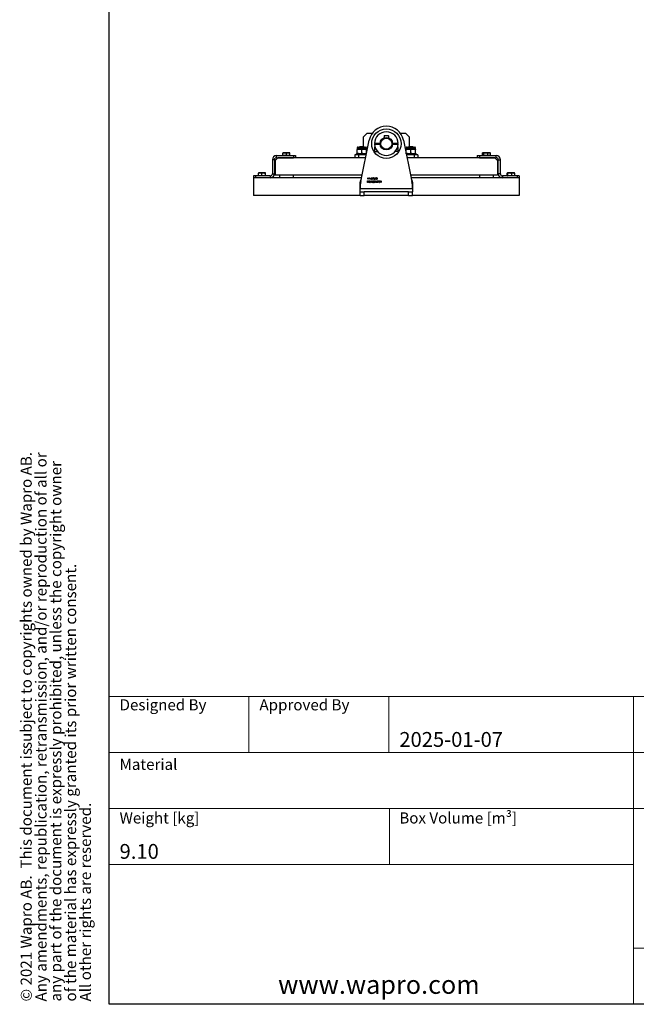
# Model space of a CAD drawing. Units: millimetres. Extents: x 8 to 201, y 4 to 288.
# Drawn here: x 8 to 96, y 4 to 145 of the extents above; entities that cross this region are included whole.
import ezdxf

# ---------------------------------------------------------------- set-up
doc = ezdxf.new("R2010")
doc.units = ezdxf.units.MM
doc.styles.add('SLDTEXTSTYLE0', font='TXT', dxfattribs={"width": 0.698529})
doc.styles.add('SLDTEXTSTYLE1', font='TXT', dxfattribs={"width": 0.75})
doc.styles.add('SLDTEXTSTYLE2', font='TXT', dxfattribs={"width": 0.7})

msp = doc.modelspace()

# ---------------------------------------------------------------- linework, layer by layer
at = {"color": 7, "linetype": 'Continuous', "lineweight": 25}
for p, q in [((21, 4), (21, 288)), ((57.895, 128.4747), (57.395, 127.9747)), ((57.895, 128.4747), (58.645, 128.4747)), ((60.945, 128.0997), (60.345, 128.0997)), ((60.345, 128.0997), (60.345, 127.8233)), ((60.37, 128.1247), (60.92, 128.1247)), ((60.945, 128.0997), (60.945, 127.8233)), ((62.645, 128.4747), (63.395, 128.4747)), ((63.895, 127.9747), (63.395, 128.4747)), ((56.9952, 121.5675), (58.1951, 127.4726)), ((57.395, 126.4997), (57.395, 127.9747)), ((59.7452, 126.9914), (58.9451, 126.9914)), ((58.9485, 126.8914), (59.7489, 126.8914)), ((59.7352, 126.9914), (59.7389, 126.8914)), ((59.7452, 126.9581), (59.7352, 126.9581)), ((61.5412, 126.8914), (62.3429, 126.8914)), ((62.345, 126.9914), (61.5449, 126.9914)), ((61.5549, 126.9581), (61.5449, 126.9581)), ((61.5512, 126.8914), (61.555, 126.9747)), ((62.1693, 127.7274), (62.1693, 127.7285)), ((63.095, 127.4726), (64.2949, 121.5675)), ((63.895, 127.9747), (63.895, 126.4997)), ((44.945, 124.9747), (44.945, 125.2747)), ((44.945, 125.2747), (47.345, 125.2747)), ((45.845, 125.6401), (46.095, 125.6847)), ((46.095, 125.6847), (45.845, 125.6847)), ((45.845, 125.3194), (45.845, 125.6401)), ((46.595, 125.6847), (46.095, 125.6847)), ((46.345, 125.3194), (46.095, 125.2747)), ((46.345, 125.6401), (46.595, 125.6847)), ((46.345, 125.3194), (46.345, 125.6401)), ((46.845, 125.6847), (46.595, 125.6847)), ((46.845, 125.3194), (46.595, 125.2747)), ((46.845, 125.3194), (46.845, 125.6401)), ((47.345, 125.2747), (47.345, 124.9747)), ((47.345, 125.2747), (47.645, 125.2747)), ((47.645, 125.2747), (47.645, 124.9747)), ((56.145, 125.3747), (56.145, 124.9747)), ((56.645, 125.3747), (56.145, 125.3747)), ((56.345, 125.5347), (56.345, 125.3747)), ((56.345, 125.5347), (57.8013, 125.5347)), ((56.495, 126.3827), (56.495, 126.1787)), ((56.495, 126.3827), (57.795, 126.3827)), ((56.495, 126.1787), (56.82, 126.1787)), ((56.495, 125.5928), (56.495, 126.1207)), ((56.597, 126.4847), (57.693, 126.4847)), ((56.645, 125.3747), (56.645, 124.9747)), ((57.7688, 125.3747), (56.645, 125.3747)), ((56.8141, 126.4997), (56.7991, 126.4847)), ((57.476, 126.4997), (56.8141, 126.4997)), ((57.145, 126.1207), (56.82, 126.1787)), ((56.82, 126.1787), (57.47, 126.1787)), ((57.145, 125.5928), (56.82, 125.5347)), ((57.145, 125.5928), (57.145, 126.1207)), ((57.795, 126.1207), (57.47, 126.1787)), ((57.47, 126.1787), (57.795, 126.1787)), ((57.795, 125.5928), (57.47, 125.5347)), ((57.491, 126.4847), (57.476, 126.4997)), ((57.795, 126.1787), (57.795, 126.3827)), ((57.795, 125.5928), (57.795, 126.1207)), ((58.971, 126.5414), (58.971, 125.8414)), ((58.971, 126.5414), (59.0056, 126.5414)), ((58.971, 125.8414), (59.396, 125.8414)), ((62.3197, 125.8414), (61.8947, 125.8414)), ((62.3197, 126.5414), (62.2858, 126.5414)), ((62.3197, 125.8414), (62.3197, 126.5414)), ((63.4888, 125.5347), (64.945, 125.5347)), ((63.495, 126.3827), (63.495, 126.1787)), ((63.495, 126.3827), (64.795, 126.3827)), ((63.495, 126.1787), (63.82, 126.1787)), ((63.495, 125.5928), (63.495, 126.1207)), ((64.645, 125.3747), (63.5213, 125.3747)), ((63.597, 126.4847), (64.693, 126.4847)), ((63.8141, 126.4997), (63.7991, 126.4847)), ((64.476, 126.4997), (63.8141, 126.4997)), ((64.145, 126.1207), (63.82, 126.1787)), ((63.82, 126.1787), (64.47, 126.1787)), ((64.145, 125.5928), (63.82, 125.5347)), ((64.145, 125.5928), (64.145, 126.1207)), ((64.795, 126.1207), (64.47, 126.1787)), ((64.47, 126.1787), (64.795, 126.1787)), ((64.795, 125.5928), (64.47, 125.5347)), ((64.491, 126.4847), (64.476, 126.4997)), ((64.645, 125.3747), (64.645, 124.9747)), ((65.145, 125.3747), (64.645, 125.3747)), ((64.795, 126.1787), (64.795, 126.3827)), ((64.795, 125.5928), (64.795, 126.1207)), ((64.945, 125.3747), (64.945, 125.5347)), ((65.145, 125.3747), (65.145, 124.9747)), ((73.645, 125.2747), (73.645, 124.9747)), ((73.645, 125.2747), (73.945, 125.2747)), ((73.945, 125.2747), (73.945, 124.9747)), ((73.945, 125.2747), (76.345, 125.2747)), ((74.3726, 125.3194), (74.3726, 125.6401)), ((74.445, 125.6847), (74.4038, 125.6609)), ((74.4038, 125.2986), (74.445, 125.2747)), ((74.4832, 125.6847), (74.445, 125.6847)), ((74.88, 125.6847), (74.4832, 125.6847)), ((74.5938, 125.6401), (74.88, 125.6847)), ((74.5938, 125.3194), (74.5938, 125.6401)), ((75.3418, 125.6847), (74.88, 125.6847)), ((75.1662, 125.3194), (74.88, 125.2747)), ((75.1662, 125.6401), (75.3418, 125.6847)), ((75.1662, 125.3194), (75.1662, 125.6401)), ((75.445, 125.6847), (75.3418, 125.6847)), ((75.5175, 125.3194), (75.3418, 125.2747)), ((75.4863, 125.6609), (75.445, 125.6847)), ((75.445, 125.2747), (75.4863, 125.2986)), ((75.5175, 125.6401), (75.4847, 125.6562)), ((75.4847, 125.3033), (75.5175, 125.3194)), ((75.5175, 125.3194), (75.5175, 125.6401)), ((76.345, 124.9747), (76.345, 125.2747)), ((44.645, 124.6747), (44.345, 124.6747)), ((44.345, 124.6747), (44.345, 122.6747)), ((44.645, 124.6747), (44.645, 122.6747)), ((45.145, 124.9747), (44.745, 124.5747)), ((44.745, 124.5747), (44.745, 122.4747)), ((44.945, 124.9747), (47.345, 124.9747)), ((57.6875, 124.9747), (45.145, 124.9747)), ((57.6875, 124.9747), (56.645, 124.9747)), ((64.645, 124.9747), (63.6025, 124.9747)), ((76.145, 124.9747), (63.6025, 124.9747)), ((73.945, 124.9747), (76.345, 124.9747)), ((76.545, 124.5747), (76.145, 124.9747)), ((76.545, 124.5747), (76.545, 122.4747)), ((76.645, 124.6747), (76.945, 124.6747)), ((76.645, 122.6747), (76.645, 124.6747)), ((76.945, 122.6747), (76.945, 124.6747)), ((42.345, 122.7401), (42.595, 122.7847)), ((42.595, 122.7847), (42.345, 122.7847)), ((42.345, 122.4194), (42.345, 122.7401)), ((43.095, 122.7847), (42.595, 122.7847)), ((42.845, 122.4194), (42.595, 122.3747)), ((42.845, 122.7401), (43.095, 122.7847)), ((42.845, 122.4194), (42.845, 122.7401)), ((43.345, 122.7847), (43.095, 122.7847)), ((43.345, 122.4194), (43.095, 122.3747)), ((43.345, 122.4194), (43.345, 122.7401)), ((44.345, 122.6747), (44.645, 122.6747)), ((57.1795, 122.4747), (44.745, 122.4747)), ((45.345, 122.4747), (45.345, 122.0747)), ((47.345, 122.0747), (47.345, 122.4747)), ((76.545, 122.4747), (64.1106, 122.4747)), ((73.945, 122.4747), (73.945, 122.0747)), ((75.945, 122.0747), (75.945, 122.4747)), ((76.945, 122.6747), (76.645, 122.6747)), ((77.8958, 122.4194), (77.8958, 122.7401)), ((77.945, 122.7847), (77.9338, 122.7782)), ((78.291, 122.7847), (77.9561, 122.7847)), ((78.0164, 122.7401), (78.291, 122.7847)), ((78.0164, 122.4194), (78.0164, 122.7401)), ((78.78, 122.7847), (78.291, 122.7847)), ((78.5656, 122.4194), (78.291, 122.3747)), ((78.5656, 122.7401), (78.78, 122.7847)), ((78.5656, 122.4194), (78.5656, 122.7401)), ((78.945, 122.7847), (78.78, 122.7847)), ((78.9943, 122.4194), (78.78, 122.3747)), ((78.9563, 122.7782), (78.945, 122.7847)), ((78.9943, 122.7401), (78.9562, 122.7745)), ((78.9943, 122.4194), (78.9943, 122.7401)), ((41.645, 122.3747), (41.645, 122.0747)), ((41.945, 122.3747), (41.645, 122.3747)), ((41.645, 122.0747), (41.645, 119.5747)), ((57.0982, 122.0747), (41.645, 122.0747)), ((41.945, 122.3747), (41.945, 122.0747)), ((44.045, 122.3747), (41.945, 122.3747)), ((44.045, 122.0747), (41.945, 122.0747)), ((44.045, 122.3747), (44.045, 122.0747)), ((56.895, 120.5747), (56.895, 121.4747)), ((57.9121, 121.998), (57.9745, 121.998)), ((57.9121, 121.979), (57.9121, 121.998)), ((57.9745, 121.979), (57.9121, 121.979)), ((57.9664, 121.6429), (57.9854, 121.6429)), ((57.9664, 121.4313), (57.9664, 121.6429)), ((58.0055, 121.4313), (57.9664, 121.4313)), ((57.9745, 122.0604), (57.9935, 122.0604)), ((57.9745, 121.998), (57.9745, 122.0604)), ((57.9745, 121.9166), (57.9745, 121.979)), ((57.9935, 121.9166), (57.9745, 121.9166)), ((57.9854, 121.6429), (57.9854, 121.453)), ((57.9854, 121.453), (58.0179, 121.453)), ((57.9935, 122.0604), (57.9935, 121.998)), ((57.9935, 121.998), (58.0559, 121.998)), ((57.9935, 121.979), (57.9935, 121.9166)), ((58.0559, 121.979), (57.9935, 121.979)), ((58.0179, 121.453), (58.0055, 121.4313)), ((58.0559, 121.998), (58.0559, 121.979)), ((58.0695, 121.6429), (58.2133, 121.6429)), ((58.0695, 121.6212), (58.0695, 121.6429)), ((58.168, 121.6212), (58.0695, 121.6212)), ((58.0776, 122.093), (58.0983, 122.093)), ((58.1753, 121.8813), (58.0776, 122.093)), ((58.0983, 122.093), (58.1296, 122.0251)), ((58.115, 121.5647), (58.168, 121.6212)), ((58.1296, 122.0251), (58.2255, 122.0251)), ((58.2133, 121.6429), (58.1312, 121.5553)), ((58.2152, 122.0034), (58.1396, 122.0034)), ((58.1396, 122.0034), (58.1769, 121.9226)), ((58.178, 121.8813), (58.1753, 121.8813)), ((58.1769, 121.9226), (58.2152, 122.0034)), ((58.2784, 122.093), (58.178, 121.8813)), ((58.1862, 121.4964), (58.2052, 121.4964)), ((58.2255, 122.0251), (58.2577, 122.093)), ((58.2577, 122.093), (58.2784, 122.093)), ((58.3816, 121.8813), (58.4928, 122.0984)), ((58.5118, 121.8813), (58.3816, 121.8813)), ((58.3924, 121.5507), (58.3924, 121.5724)), ((58.3924, 121.5724), (58.4738, 121.5724)), ((58.4738, 121.5507), (58.3924, 121.5507)), ((58.5092, 122.0894), (58.4137, 121.903)), ((58.4137, 121.903), (58.5118, 121.903)), ((58.4738, 121.5724), (58.4738, 121.5507)), ((58.4928, 122.0984), (58.5092, 122.0894)), ((58.5118, 121.903), (58.5118, 121.8813)), ((58.5759, 121.8874), (58.6318, 121.9729)), ((58.5905, 121.8759), (58.5759, 121.8874)), ((58.6537, 121.9725), (58.5905, 121.8759)), ((58.7387, 121.8874), (58.7946, 121.9729)), ((58.7533, 121.8759), (58.7387, 121.8874)), ((58.8165, 121.9725), (58.7533, 121.8759)), ((58.8185, 121.6429), (58.9623, 121.6429)), ((58.8185, 121.6212), (58.8185, 121.6429)), ((58.917, 121.6212), (58.8185, 121.6212)), ((58.864, 121.5647), (58.917, 121.6212)), ((58.87, 121.8813), (58.9813, 122.0984)), ((59.0003, 121.8813), (58.87, 121.8813)), ((58.9623, 121.6429), (58.8802, 121.5553)), ((58.9977, 122.0894), (58.9022, 121.903)), ((58.9022, 121.903), (59.0003, 121.903)), ((58.9352, 121.4964), (58.9541, 121.4964)), ((58.9813, 122.0984), (58.9977, 122.0894)), ((59.0003, 121.903), (59.0003, 121.8813)), ((59.0128, 121.4373), (59.0687, 121.5228)), ((59.0274, 121.4258), (59.0128, 121.4373)), ((59.0906, 121.5224), (59.0274, 121.4258)), ((59.0328, 122.0441), (59.0573, 122.0441)), ((59.0328, 122.0224), (59.0328, 122.0441)), ((59.0573, 122.0224), (59.0328, 122.0224)), ((59.0573, 122.093), (59.0763, 122.093)), ((59.0573, 122.0441), (59.0573, 122.093)), ((59.0573, 121.8759), (59.0573, 122.0224)), ((59.0611, 121.8759), (59.0573, 121.8759)), ((59.1767, 122.0441), (59.0611, 121.8759)), ((59.0763, 122.093), (59.0763, 122.0441)), ((59.0763, 122.0441), (59.1767, 122.0441)), ((59.0763, 122.0224), (59.0763, 121.9305)), ((59.1394, 122.0224), (59.0763, 122.0224)), ((59.0763, 121.9305), (59.1394, 122.0224)), ((59.1441, 121.4313), (59.2554, 121.6483)), ((59.2744, 121.4313), (59.1441, 121.4313)), ((59.2718, 121.6393), (59.1762, 121.453)), ((59.1762, 121.453), (59.2744, 121.453)), ((59.2554, 121.6483), (59.2718, 121.6393)), ((59.2744, 121.453), (59.2744, 121.4313)), ((59.3178, 121.453), (59.3898, 121.453)), ((59.3178, 121.4313), (59.3178, 121.453)), ((59.4046, 121.4313), (59.3178, 121.4313)), ((59.3898, 121.453), (59.4012, 121.5086)), ((59.4263, 121.5371), (59.4046, 121.4313)), ((59.448, 121.5886), (59.429, 121.5886)), ((59.5012, 121.4373), (59.5572, 121.5228)), ((59.5159, 121.4258), (59.5012, 121.4373)), ((59.5791, 121.5224), (59.5159, 121.4258)), ((59.6326, 121.6429), (59.7764, 121.6429)), ((59.6326, 121.6212), (59.6326, 121.6429)), ((59.7311, 121.6212), (59.6326, 121.6212)), ((59.6781, 121.5647), (59.7311, 121.6212)), ((59.7764, 121.6429), (59.6943, 121.5553)), ((59.7493, 121.4964), (59.7682, 121.4964)), ((59.7845, 121.6429), (59.8118, 121.6429)), ((59.8743, 121.5615), (59.7845, 121.6429)), ((59.7927, 121.4882), (59.8743, 121.5615)), ((59.82, 121.4882), (59.7927, 121.4882)), ((59.8118, 121.6429), (59.8904, 121.5716)), ((59.8904, 121.5513), (59.82, 121.4882)), ((59.8904, 121.5716), (59.8904, 121.6429)), ((59.8904, 121.6429), (59.9094, 121.6429)), ((59.8904, 121.4258), (59.8904, 121.5513)), ((59.9094, 121.4258), (59.8904, 121.4258)), ((59.9094, 121.6429), (59.9094, 121.4258)), ((79.645, 122.0747), (64.1918, 122.0747)), ((64.395, 121.4747), (64.395, 120.5747)), ((77.245, 122.3747), (77.245, 122.0747)), ((79.345, 122.3747), (77.245, 122.3747)), ((79.345, 122.0747), (77.245, 122.0747)), ((77.9338, 122.3812), (77.945, 122.3747)), ((79.345, 122.3747), (79.345, 122.0747)), ((79.645, 122.3747), (79.345, 122.3747)), ((79.645, 122.3747), (79.645, 122.0747)), ((79.645, 122.0747), (79.645, 119.5747)), ((56.895, 120.5719), (56.895, 120.5747)), ((56.895, 120.5747), (64.395, 120.5747)), ((56.895, 120.0747), (56.895, 120.5719)), ((56.895, 119.5747), (56.895, 120.0747)), ((56.895, 120.0747), (57.495, 120.0747)), ((63.795, 120.0747), (57.495, 120.0747)), ((57.495, 119.5747), (57.495, 120.0747)), ((63.795, 119.5747), (63.795, 120.0747)), ((63.795, 120.0747), (64.395, 120.0747)), ((64.395, 120.5747), (64.395, 120.5719)), ((64.395, 120.5719), (64.395, 120.0747)), ((64.395, 119.5747), (64.395, 120.0747)), ((56.895, 119.5747), (41.645, 119.5747)), ((56.895, 119.5747), (57.495, 119.5747)), ((63.795, 119.5747), (57.495, 119.5747)), ((63.795, 119.5747), (64.395, 119.5747)), ((79.645, 119.5747), (64.395, 119.5747)), ((201, 4), (21, 4))]:
    msp.add_line(p, q, dxfattribs=at)
at = {"color": 7, "linetype": 'Continuous', "lineweight": 18}
for p, q in [((21, 48), (201, 48)), ((41, 40), (41, 48)), ((61, 40), (61, 48)), ((61, 48), (61, 40)), ((96, 42), (96, 48)), ((96, 48), (96, 42)), ((96, 42), (96, 32)), ((96, 42), (96, 32)), ((201, 40), (21, 40)), ((21, 40), (201, 40)), ((21, 32), (96, 32)), ((21, 32), (201, 32)), ((61.0947, 32), (61.0947, 24)), ((61.0947, 32), (61.0947, 24)), ((96, 32), (96, 4)), ((96, 32), (201, 32)), ((21, 24), (96, 24)), ((96, 12), (201, 12))]:
    msp.add_line(p, q, dxfattribs=at)
at = {"color": 7, "linetype": 'Continuous', "lineweight": 25}
for radius in [2.1, 0.9, 0.8]:
    msp.add_circle((60.645, 126.9747), radius, dxfattribs=at)
for centre, radius, start, end in [((60.645, 126.9747), 2.5, 11.48637, 168.51363), ((60.645, 126.9747), 1.7, 0.561217, 179.438783), ((60.37, 128.0997), 0.025, 90, 180), ((60.92, 128.0997), 0.025, 0, 90), ((60.6457, 126.9886), 1.7, 183.278508, 356.721492), ((44.945, 124.6747), 0.6, 90, 180), ((56.597, 126.3827), 0.102, 90, 180), ((57.693, 126.3827), 0.102, 0, 90), ((63.597, 126.3827), 0.102, 90, 180), ((64.693, 126.3827), 0.102, 0, 90), ((76.345, 124.6747), 0.6, 360, 90), ((44.945, 124.6747), 0.3, 90, 180), ((76.345, 124.6747), 0.3, 360, 90), ((44.045, 122.6747), 0.6, 270, 360), ((44.045, 122.6747), 0.3, 270, 360), ((77.245, 122.6747), 0.6, 180, 270), ((77.245, 122.6747), 0.3, 180, 270), ((57.495, 121.4747), 0.6, 136.423728, 180), ((61.895, 120.5719), 5, 168.51363, 179.96708), ((63.795, 121.4747), 0.6, 0, 43.576272), ((59.395, 120.5719), 5, 0.03292, 11.48637)]:
    msp.add_arc(centre, radius, start, end, dxfattribs=at)
for points, knots in [([(45.845, 125.6847), (45.845, 125.6843), (45.845, 125.6823), (45.845, 125.6586), (45.845, 125.6401)], [0, 0, 0, 0, 0.22037387, 1, 1, 1, 1]), ([(46.095, 125.2747), (46.0891, 125.2748), (46.0047, 125.2754), (45.922, 125.2982), (45.845, 125.3194)], [0, 0, 0, 0, 0.07020058, 1, 1, 1, 1]), ([(45.845, 125.3194), (45.845, 125.3009), (45.845, 125.2772), (45.845, 125.2752), (45.845, 125.2747)], [0, 0, 0, 0, 0.779626131, 1, 1, 1, 1]), ([(46.095, 125.6847), (46.101, 125.6847), (46.1854, 125.684), (46.2681, 125.6613), (46.345, 125.6401)], [0, 0, 0, 0, 0.07020058, 1, 1, 1, 1]), ([(46.595, 125.2747), (46.5891, 125.2748), (46.5047, 125.2754), (46.422, 125.2982), (46.345, 125.3194)], [0, 0, 0, 0, 0.07020058, 1, 1, 1, 1]), ([(46.595, 125.6847), (46.601, 125.6847), (46.6854, 125.684), (46.7681, 125.6613), (46.845, 125.6401)], [0, 0, 0, 0, 0.07020058, 1, 1, 1, 1]), ([(46.845, 125.6401), (46.845, 125.6586), (46.845, 125.6823), (46.845, 125.6843), (46.845, 125.6847)], [0, 0, 0, 0, 0.77962613, 1, 1, 1, 1]), ([(46.845, 125.2747), (46.845, 125.2752), (46.845, 125.2772), (46.845, 125.3009), (46.845, 125.3194)], [0, 0, 0, 0, 0.22037387, 1, 1, 1, 1]), ([(56.82, 126.1787), (56.8123, 126.1787), (56.7026, 126.1778), (56.595, 126.1482), (56.495, 126.1207)], [0, 0, 0, 0, 0.07021477, 1, 1, 1, 1]), ([(56.495, 126.1787), (56.495, 126.1779), (56.495, 126.1747), (56.495, 126.1435), (56.495, 126.1207)], [0, 0, 0, 0, 0.268633605, 1, 1, 1, 1]), ([(56.82, 125.5347), (56.8123, 125.5348), (56.7026, 125.5356), (56.595, 125.5652), (56.495, 125.5928)], [0, 0, 0, 0, 0.07021477, 1, 1, 1, 1]), ([(56.495, 125.5347), (56.495, 125.5356), (56.495, 125.5388), (56.495, 125.57), (56.495, 125.5928)], [0, 0, 0, 0, 0.26863361, 1, 1, 1, 1]), ([(57.47, 126.1787), (57.4623, 126.1787), (57.3526, 126.1778), (57.245, 126.1482), (57.145, 126.1207)], [0, 0, 0, 0, 0.07021477, 1, 1, 1, 1]), ([(57.47, 125.5347), (57.4623, 125.5348), (57.3526, 125.5356), (57.245, 125.5652), (57.145, 125.5928)], [0, 0, 0, 0, 0.070214766, 1, 1, 1, 1]), ([(57.795, 126.1787), (57.795, 126.1779), (57.795, 126.1747), (57.795, 126.1435), (57.795, 126.1207)], [0, 0, 0, 0, 0.26863361, 1, 1, 1, 1]), ([(57.795, 125.5347), (57.795, 125.5356), (57.795, 125.5388), (57.795, 125.57), (57.795, 125.5928)], [0, 0, 0, 0, 0.268633605, 1, 1, 1, 1]), ([(63.82, 126.1787), (63.8123, 126.1787), (63.7026, 126.1778), (63.595, 126.1482), (63.495, 126.1207)], [0, 0, 0, 0, 0.07021477, 1, 1, 1, 1]), ([(63.495, 126.1787), (63.495, 126.1779), (63.495, 126.1747), (63.495, 126.1435), (63.495, 126.1207)], [0, 0, 0, 0, 0.268633605, 1, 1, 1, 1]), ([(63.82, 125.5347), (63.8123, 125.5348), (63.7026, 125.5356), (63.595, 125.5652), (63.495, 125.5928)], [0, 0, 0, 0, 0.07021477, 1, 1, 1, 1]), ([(63.495, 125.5347), (63.495, 125.5356), (63.495, 125.5388), (63.495, 125.57), (63.495, 125.5928)], [0, 0, 0, 0, 0.26863361, 1, 1, 1, 1]), ([(64.47, 126.1787), (64.4623, 126.1787), (64.3526, 126.1778), (64.245, 126.1482), (64.145, 126.1207)], [0, 0, 0, 0, 0.07021477, 1, 1, 1, 1]), ([(64.47, 125.5347), (64.4623, 125.5348), (64.3526, 125.5356), (64.245, 125.5652), (64.145, 125.5928)], [0, 0, 0, 0, 0.070214766, 1, 1, 1, 1]), ([(64.795, 126.1787), (64.795, 126.1779), (64.795, 126.1747), (64.795, 126.1435), (64.795, 126.1207)], [0, 0, 0, 0, 0.26863361, 1, 1, 1, 1]), ([(64.795, 125.5347), (64.795, 125.5356), (64.795, 125.5388), (64.795, 125.57), (64.795, 125.5928)], [0, 0, 0, 0, 0.268633605, 1, 1, 1, 1]), ([(74.3726, 125.6401), (74.3797, 125.6453), (74.4157, 125.6716), (74.4531, 125.6789), (74.4832, 125.6847)], [0, 0, 0, 0, 0.19636541, 1, 1, 1, 1]), ([(74.4832, 125.2747), (74.4531, 125.2806), (74.4157, 125.2878), (74.3797, 125.3142), (74.3726, 125.3194)], [0, 0, 0, 0, 0.80363459, 1, 1, 1, 1]), ([(74.4832, 125.6847), (74.4914, 125.6843), (74.5288, 125.6823), (74.5653, 125.6586), (74.5938, 125.6401)], [0, 0, 0, 0, 0.22037387, 1, 1, 1, 1]), ([(74.5938, 125.3194), (74.5653, 125.3009), (74.5288, 125.2772), (74.4914, 125.2752), (74.4832, 125.2747)], [0, 0, 0, 0, 0.77962613, 1, 1, 1, 1]), ([(74.88, 125.2747), (74.8732, 125.2748), (74.7765, 125.2754), (74.6818, 125.2982), (74.5938, 125.3194)], [0, 0, 0, 0, 0.07020058, 1, 1, 1, 1]), ([(74.88, 125.6847), (74.8868, 125.6847), (74.9834, 125.684), (75.0781, 125.6613), (75.1662, 125.6401)], [0, 0, 0, 0, 0.07020058, 1, 1, 1, 1]), ([(75.3418, 125.2747), (75.3377, 125.2748), (75.2784, 125.2754), (75.2202, 125.2982), (75.1662, 125.3194)], [0, 0, 0, 0, 0.070200577, 1, 1, 1, 1]), ([(75.3418, 125.6847), (75.346, 125.6847), (75.4053, 125.684), (75.4634, 125.6613), (75.5175, 125.6401)], [0, 0, 0, 0, 0.070200577, 1, 1, 1, 1]), ([(42.345, 122.7847), (42.345, 122.7843), (42.345, 122.7823), (42.345, 122.7586), (42.345, 122.7401)], [0, 0, 0, 0, 0.220373869, 1, 1, 1, 1]), ([(42.595, 122.3747), (42.5891, 122.3748), (42.5047, 122.3754), (42.422, 122.3982), (42.345, 122.4194)], [0, 0, 0, 0, 0.07020058, 1, 1, 1, 1]), ([(42.345, 122.4194), (42.345, 122.4009), (42.345, 122.3772), (42.345, 122.3752), (42.345, 122.3747)], [0, 0, 0, 0, 0.77962613, 1, 1, 1, 1]), ([(42.595, 122.7847), (42.601, 122.7847), (42.6854, 122.784), (42.7681, 122.7613), (42.845, 122.7401)], [0, 0, 0, 0, 0.07020058, 1, 1, 1, 1]), ([(43.095, 122.3747), (43.0891, 122.3748), (43.0047, 122.3754), (42.922, 122.3982), (42.845, 122.4194)], [0, 0, 0, 0, 0.07020058, 1, 1, 1, 1]), ([(43.095, 122.7847), (43.101, 122.7847), (43.1854, 122.784), (43.2681, 122.7613), (43.345, 122.7401)], [0, 0, 0, 0, 0.070200577, 1, 1, 1, 1]), ([(43.345, 122.7401), (43.345, 122.7586), (43.345, 122.7823), (43.345, 122.7843), (43.345, 122.7847)], [0, 0, 0, 0, 0.77962613, 1, 1, 1, 1]), ([(43.345, 122.3747), (43.345, 122.3752), (43.345, 122.3772), (43.345, 122.4009), (43.345, 122.4194)], [0, 0, 0, 0, 0.22037387, 1, 1, 1, 1]), ([(77.8958, 122.7401), (77.8996, 122.7453), (77.9193, 122.7716), (77.9397, 122.7789), (77.9561, 122.7847)], [0, 0, 0, 0, 0.19636541, 1, 1, 1, 1]), ([(78.1101, 122.7847), (78.105, 122.7847), (78.0327, 122.784), (77.9617, 122.7613), (77.8958, 122.7401)], [0, 0, 0, 0, 0.07020058, 1, 1, 1, 1]), ([(77.934, 122.3883), (77.925, 122.3918), (77.9121, 122.3968), (77.8996, 122.4141), (77.8958, 122.4194)], [0, 0, 0, 0, 0.69081421, 1, 1, 1, 1]), ([(77.9561, 122.7847), (77.9606, 122.7843), (77.981, 122.7823), (78.0009, 122.7586), (78.0164, 122.7401)], [0, 0, 0, 0, 0.22037387, 1, 1, 1, 1]), ([(78.0164, 122.4194), (78.0009, 122.4009), (77.981, 122.3772), (77.9606, 122.3752), (77.9561, 122.3747)], [0, 0, 0, 0, 0.77962613, 1, 1, 1, 1]), ([(78.291, 122.3747), (78.2845, 122.3748), (78.1917, 122.3754), (78.1009, 122.3982), (78.0164, 122.4194)], [0, 0, 0, 0, 0.07020058, 1, 1, 1, 1]), ([(78.291, 122.7847), (78.2975, 122.7847), (78.3902, 122.784), (78.4811, 122.7613), (78.5656, 122.7401)], [0, 0, 0, 0, 0.07020058, 1, 1, 1, 1]), ([(78.78, 122.3747), (78.7749, 122.3748), (78.7025, 122.3754), (78.6316, 122.3982), (78.5656, 122.4194)], [0, 0, 0, 0, 0.07020058, 1, 1, 1, 1]), ([(78.78, 122.7847), (78.785, 122.7847), (78.8574, 122.784), (78.9284, 122.7613), (78.9943, 122.7401)], [0, 0, 0, 0, 0.07020058, 1, 1, 1, 1]), ([(58.0722, 121.4887), (58.0731, 121.4971), (58.0748, 121.514), (58.0917, 121.5393), (58.1062, 121.5551), (58.115, 121.5647)], [0, 0, 0, 0, 0.27929131, 0.55915755, 1, 1, 1, 1]), ([(58.1361, 121.4258), (58.1267, 121.4267), (58.1079, 121.4285), (58.0869, 121.4457), (58.0742, 121.4666), (58.0729, 121.4814), (58.0722, 121.4887)], [0, 0, 0, 0, 0.27989138, 0.55918801, 0.77957272, 1, 1, 1, 1]), ([(58.1312, 121.5553), (58.1211, 121.5449), (58.1069, 121.5303), (58.0929, 121.5077), (58.0918, 121.4962), (58.0912, 121.4904)], [0, 0, 0, 0, 0.56075511, 0.78053104, 1, 1, 1, 1]), ([(58.0912, 121.4904), (58.0921, 121.4839), (58.0939, 121.4708), (58.1068, 121.4569), (58.1217, 121.4487), (58.132, 121.4479), (58.1371, 121.4475)], [0, 0, 0, 0, 0.27915052, 0.55895983, 0.77934087, 1, 1, 1, 1]), ([(58.2052, 121.4964), (58.2039, 121.4861), (58.2015, 121.4655), (58.1834, 121.4421), (58.1604, 121.4279), (58.1442, 121.4265), (58.1361, 121.4258)], [0, 0, 0, 0, 0.28003311, 0.55955072, 0.77966886, 1, 1, 1, 1]), ([(58.1371, 121.4475), (58.1443, 121.4483), (58.1588, 121.4497), (58.1751, 121.463), (58.1839, 121.4795), (58.1854, 121.4908), (58.1862, 121.4964)], [0, 0, 0, 0, 0.279722662, 0.558902433, 0.779155398, 1, 1, 1, 1]), ([(58.2323, 121.5372), (58.2335, 121.5626), (58.2352, 121.6007), (58.264, 121.6358), (58.2867, 121.6468), (58.2991, 121.6478), (58.3054, 121.6483)], [0, 0, 0, 0, 0.49937871, 0.7487788, 0.87439137, 1, 1, 1, 1]), ([(58.3054, 121.4258), (58.2991, 121.4263), (58.2867, 121.4273), (58.264, 121.4384), (58.2354, 121.4737), (58.2335, 121.5118), (58.2323, 121.5372)], [0, 0, 0, 0, 0.125615582, 0.251232075, 0.500606863, 1, 1, 1, 1]), ([(58.2593, 121.5903), (58.2566, 121.5805), (58.2518, 121.5631), (58.2515, 121.545), (58.2513, 121.5371)], [0, 0, 0, 0, 0.55959879, 1, 1, 1, 1]), ([(58.2513, 121.5371), (58.2521, 121.5174), (58.2533, 121.488), (58.273, 121.4588), (58.2902, 121.4491), (58.2999, 121.448), (58.3047, 121.4475)], [0, 0, 0, 0, 0.50007369, 0.749056, 0.87460062, 1, 1, 1, 1]), ([(58.3047, 121.6266), (58.2989, 121.6259), (58.2874, 121.6245), (58.2695, 121.6124), (58.2632, 121.5987), (58.2593, 121.5903)], [0, 0, 0, 0, 0.28021285, 0.56080597, 1, 1, 1, 1]), ([(58.3571, 121.5371), (58.357, 121.5569), (58.3567, 121.5865), (58.3364, 121.6154), (58.3193, 121.6251), (58.3096, 121.6261), (58.3047, 121.6266)], [0, 0, 0, 0, 0.50030224, 0.74908819, 0.87459885, 1, 1, 1, 1]), ([(58.3047, 121.4475), (58.3096, 121.448), (58.3193, 121.449), (58.3364, 121.4588), (58.3567, 121.4877), (58.357, 121.5173), (58.3571, 121.5371)], [0, 0, 0, 0, 0.125420734, 0.250933726, 0.499739019, 1, 1, 1, 1]), ([(58.3054, 121.6483), (58.3115, 121.6479), (58.3239, 121.6469), (58.3408, 121.6384), (58.3545, 121.6258), (58.374, 121.5939), (58.3752, 121.5624), (58.3761, 121.5372)], [0, 0, 0, 0, 0.12528895, 0.25056281, 0.3758443, 0.50132566, 1, 1, 1, 1]), ([(58.3761, 121.5372), (58.3753, 121.5119), (58.3743, 121.4803), (58.3546, 121.4485), (58.3408, 121.4358), (58.3239, 121.4273), (58.3116, 121.4263), (58.3054, 121.4258)], [0, 0, 0, 0, 0.49869374, 0.62417135, 0.74947758, 0.87474261, 1, 1, 1, 1]), ([(58.4928, 121.5372), (58.494, 121.5626), (58.4957, 121.6007), (58.5245, 121.6358), (58.5472, 121.6468), (58.5597, 121.6478), (58.5659, 121.6483)], [0, 0, 0, 0, 0.49937871, 0.7487788, 0.87439137, 1, 1, 1, 1]), ([(58.5659, 121.4258), (58.5596, 121.4263), (58.5472, 121.4273), (58.5245, 121.4384), (58.4959, 121.4737), (58.494, 121.5118), (58.4928, 121.5372)], [0, 0, 0, 0, 0.12561558, 0.25123208, 0.50060686, 1, 1, 1, 1]), ([(58.5198, 121.5903), (58.5171, 121.5805), (58.5123, 121.5631), (58.512, 121.545), (58.5118, 121.5371)], [0, 0, 0, 0, 0.55959879, 1, 1, 1, 1]), ([(58.5118, 121.5371), (58.5126, 121.5174), (58.5138, 121.488), (58.5336, 121.4588), (58.5507, 121.4491), (58.5604, 121.448), (58.5652, 121.4475)], [0, 0, 0, 0, 0.50007369, 0.749056, 0.87460062, 1, 1, 1, 1]), ([(58.5652, 121.6266), (58.5595, 121.6259), (58.5479, 121.6245), (58.53, 121.6124), (58.5237, 121.5987), (58.5198, 121.5903)], [0, 0, 0, 0, 0.28021285, 0.56080597, 1, 1, 1, 1]), ([(58.5471, 122.0336), (58.5482, 122.0433), (58.5504, 122.0626), (58.5685, 122.0841), (58.5905, 122.0963), (58.6057, 122.0977), (58.6132, 122.0984)], [0, 0, 0, 0, 0.27967362, 0.55895383, 0.77948323, 1, 1, 1, 1]), ([(58.6099, 121.9709), (58.6006, 121.9719), (58.5821, 121.974), (58.5614, 121.991), (58.5489, 122.0117), (58.5477, 122.0263), (58.5471, 122.0336)], [0, 0, 0, 0, 0.27964301, 0.5593351, 0.77954079, 1, 1, 1, 1]), ([(58.6177, 121.5371), (58.6175, 121.5569), (58.6173, 121.5865), (58.5969, 121.6154), (58.5798, 121.6251), (58.5701, 121.6261), (58.5652, 121.6266)], [0, 0, 0, 0, 0.50030224, 0.74908819, 0.87459885, 1, 1, 1, 1]), ([(58.5652, 121.4475), (58.5701, 121.448), (58.5798, 121.449), (58.5969, 121.4588), (58.6172, 121.4877), (58.6175, 121.5173), (58.6177, 121.5371)], [0, 0, 0, 0, 0.12542073, 0.25093373, 0.49973902, 1, 1, 1, 1]), ([(58.5659, 121.6483), (58.5721, 121.6479), (58.5844, 121.6469), (58.6013, 121.6384), (58.615, 121.6258), (58.6345, 121.5939), (58.6357, 121.5624), (58.6366, 121.5372)], [0, 0, 0, 0, 0.12528895, 0.25056281, 0.3758443, 0.50132566, 1, 1, 1, 1]), ([(58.6366, 121.5372), (58.6358, 121.5119), (58.6348, 121.4803), (58.6151, 121.4485), (58.6013, 121.4358), (58.5844, 121.4273), (58.5721, 121.4263), (58.5659, 121.4258)], [0, 0, 0, 0, 0.49869374, 0.62417135, 0.74947758, 0.87474261, 1, 1, 1, 1]), ([(58.6122, 122.0767), (58.6057, 122.0761), (58.5927, 122.0748), (58.5776, 122.0639), (58.5677, 122.05), (58.5666, 122.0398), (58.5661, 122.0347)], [0, 0, 0, 0, 0.28004545, 0.55997591, 0.78003434, 1, 1, 1, 1]), ([(58.5661, 122.0347), (58.5671, 122.0281), (58.569, 122.0148), (58.5829, 122.0014), (58.5982, 121.9937), (58.6087, 121.993), (58.6139, 121.9926)], [0, 0, 0, 0, 0.27878759, 0.55860012, 0.77917736, 1, 1, 1, 1]), ([(58.6318, 121.9729), (58.6277, 121.9723), (58.6205, 121.9711), (58.6131, 121.9709), (58.6099, 121.9709)], [0, 0, 0, 0, 0.55991029, 1, 1, 1, 1]), ([(58.6584, 122.0347), (58.6574, 122.0412), (58.6556, 122.0542), (58.6424, 122.0676), (58.6275, 122.0756), (58.6173, 122.0763), (58.6122, 122.0767)], [0, 0, 0, 0, 0.27897699, 0.55875282, 0.77921244, 1, 1, 1, 1]), ([(58.6132, 122.0984), (58.6227, 122.0973), (58.6416, 122.095), (58.663, 122.0778), (58.6752, 122.0563), (58.6766, 122.0414), (58.6774, 122.034)], [0, 0, 0, 0, 0.27963751, 0.55908128, 0.77956062, 1, 1, 1, 1]), ([(58.6139, 121.9926), (58.6203, 121.9931), (58.6332, 121.9943), (58.648, 122.0054), (58.657, 122.0196), (58.6579, 122.0297), (58.6584, 122.0347)], [0, 0, 0, 0, 0.28011891, 0.55939125, 0.77965398, 1, 1, 1, 1]), ([(58.6774, 122.034), (58.6766, 122.0264), (58.6753, 122.0139), (58.6687, 121.9978), (58.6617, 121.9848), (58.6564, 121.9766), (58.6537, 121.9725)], [0, 0, 0, 0, 0.33932609, 0.55944763, 0.77970024, 1, 1, 1, 1]), ([(58.6556, 121.5372), (58.6568, 121.5626), (58.6585, 121.6007), (58.6874, 121.6358), (58.71, 121.6468), (58.7225, 121.6478), (58.7287, 121.6483)], [0, 0, 0, 0, 0.499378715, 0.748778798, 0.874391374, 1, 1, 1, 1]), ([(58.7287, 121.4258), (58.7225, 121.4263), (58.71, 121.4273), (58.6873, 121.4384), (58.6587, 121.4737), (58.6569, 121.5118), (58.6556, 121.5372)], [0, 0, 0, 0, 0.125615582, 0.251232075, 0.500606863, 1, 1, 1, 1]), ([(58.6827, 121.5903), (58.68, 121.5805), (58.6751, 121.5631), (58.6748, 121.545), (58.6746, 121.5371)], [0, 0, 0, 0, 0.55959879, 1, 1, 1, 1]), ([(58.6746, 121.5371), (58.6754, 121.5174), (58.6766, 121.488), (58.6964, 121.4588), (58.7135, 121.4491), (58.7232, 121.448), (58.7281, 121.4475)], [0, 0, 0, 0, 0.50007369, 0.749056, 0.87460062, 1, 1, 1, 1]), ([(58.7281, 121.6266), (58.7223, 121.6259), (58.7107, 121.6245), (58.6929, 121.6124), (58.6865, 121.5987), (58.6827, 121.5903)], [0, 0, 0, 0, 0.28021285, 0.56080597, 1, 1, 1, 1]), ([(58.7099, 122.0336), (58.711, 122.0433), (58.7132, 122.0626), (58.7313, 122.0841), (58.7533, 122.0963), (58.7685, 122.0977), (58.7761, 122.0984)], [0, 0, 0, 0, 0.27967362, 0.55895383, 0.77948323, 1, 1, 1, 1]), ([(58.7727, 121.9709), (58.7634, 121.9719), (58.7449, 121.974), (58.7242, 121.991), (58.7118, 122.0117), (58.7105, 122.0263), (58.7099, 122.0336)], [0, 0, 0, 0, 0.27964301, 0.5593351, 0.77954079, 1, 1, 1, 1]), ([(58.7805, 121.5371), (58.7803, 121.5569), (58.7801, 121.5865), (58.7597, 121.6154), (58.7426, 121.6251), (58.7329, 121.6261), (58.7281, 121.6266)], [0, 0, 0, 0, 0.50030224, 0.74908819, 0.87459885, 1, 1, 1, 1]), ([(58.7281, 121.4475), (58.7329, 121.448), (58.7426, 121.449), (58.7598, 121.4588), (58.78, 121.4877), (58.7803, 121.5173), (58.7805, 121.5371)], [0, 0, 0, 0, 0.12542073, 0.25093373, 0.49973902, 1, 1, 1, 1]), ([(58.7287, 121.6483), (58.7349, 121.6479), (58.7472, 121.6469), (58.7641, 121.6384), (58.7778, 121.6258), (58.7973, 121.5939), (58.7985, 121.5624), (58.7995, 121.5372)], [0, 0, 0, 0, 0.125288953, 0.250562806, 0.375844296, 0.501325658, 1, 1, 1, 1]), ([(58.7995, 121.5372), (58.7986, 121.5119), (58.7976, 121.4803), (58.7779, 121.4485), (58.7642, 121.4358), (58.7473, 121.4273), (58.7349, 121.4263), (58.7287, 121.4258)], [0, 0, 0, 0, 0.49869374, 0.62417135, 0.74947758, 0.87474261, 1, 1, 1, 1]), ([(58.775, 122.0767), (58.7685, 122.0761), (58.7555, 122.0748), (58.7404, 122.0639), (58.7305, 122.05), (58.7295, 122.0398), (58.7289, 122.0347)], [0, 0, 0, 0, 0.28004545, 0.55997591, 0.78003434, 1, 1, 1, 1]), ([(58.7289, 122.0347), (58.7299, 122.0281), (58.7319, 122.0148), (58.7457, 122.0014), (58.7611, 121.9937), (58.7715, 121.993), (58.7767, 121.9926)], [0, 0, 0, 0, 0.27878759, 0.55860012, 0.77917736, 1, 1, 1, 1]), ([(58.7946, 121.9729), (58.7906, 121.9723), (58.7833, 121.9711), (58.7759, 121.9709), (58.7727, 121.9709)], [0, 0, 0, 0, 0.55991029, 1, 1, 1, 1]), ([(58.8212, 122.0347), (58.8203, 122.0412), (58.8184, 122.0542), (58.8052, 122.0676), (58.7904, 122.0756), (58.7802, 122.0763), (58.775, 122.0767)], [0, 0, 0, 0, 0.27897699, 0.55875282, 0.77921244, 1, 1, 1, 1]), ([(58.7761, 122.0984), (58.7855, 122.0973), (58.8045, 122.095), (58.8258, 122.0778), (58.838, 122.0563), (58.8395, 122.0414), (58.8402, 122.034)], [0, 0, 0, 0, 0.27963751, 0.55908128, 0.77956062, 1, 1, 1, 1]), ([(58.7767, 121.9926), (58.7831, 121.9931), (58.796, 121.9943), (58.8108, 122.0054), (58.8198, 122.0196), (58.8207, 122.0297), (58.8212, 122.0347)], [0, 0, 0, 0, 0.28011891, 0.55939125, 0.77965398, 1, 1, 1, 1]), ([(58.8402, 122.034), (58.8394, 122.0264), (58.8382, 122.0139), (58.8315, 121.9978), (58.8245, 121.9848), (58.8192, 121.9766), (58.8165, 121.9725)], [0, 0, 0, 0, 0.33932609, 0.55944763, 0.77970024, 1, 1, 1, 1]), ([(58.8212, 121.4887), (58.822, 121.4971), (58.8238, 121.514), (58.8407, 121.5393), (58.8552, 121.5551), (58.864, 121.5647)], [0, 0, 0, 0, 0.27929131, 0.55915755, 1, 1, 1, 1]), ([(58.8851, 121.4258), (58.8757, 121.4267), (58.8568, 121.4285), (58.8359, 121.4457), (58.8232, 121.4666), (58.8218, 121.4814), (58.8212, 121.4887)], [0, 0, 0, 0, 0.27989138, 0.55918801, 0.77957272, 1, 1, 1, 1]), ([(58.8802, 121.5553), (58.87, 121.5449), (58.8559, 121.5303), (58.8419, 121.5077), (58.8407, 121.4962), (58.8402, 121.4904)], [0, 0, 0, 0, 0.56075511, 0.78053104, 1, 1, 1, 1]), ([(58.8402, 121.4904), (58.8411, 121.4839), (58.8429, 121.4708), (58.8558, 121.4569), (58.8706, 121.4487), (58.8809, 121.4479), (58.8861, 121.4475)], [0, 0, 0, 0, 0.27915052, 0.55895983, 0.77934087, 1, 1, 1, 1]), ([(58.9541, 121.4964), (58.9529, 121.4861), (58.9505, 121.4655), (58.9324, 121.4421), (58.9094, 121.4279), (58.8932, 121.4265), (58.8851, 121.4258)], [0, 0, 0, 0, 0.28003311, 0.55955072, 0.77966886, 1, 1, 1, 1]), ([(58.8861, 121.4475), (58.8933, 121.4483), (58.9078, 121.4497), (58.9241, 121.463), (58.9329, 121.4795), (58.9344, 121.4908), (58.9352, 121.4964)], [0, 0, 0, 0, 0.279722662, 0.558902433, 0.779155398, 1, 1, 1, 1]), ([(58.984, 121.5835), (58.9851, 121.5932), (58.9873, 121.6126), (59.0054, 121.634), (59.0274, 121.6462), (59.0426, 121.6476), (59.0501, 121.6483)], [0, 0, 0, 0, 0.27967362, 0.55895383, 0.77948323, 1, 1, 1, 1]), ([(59.0468, 121.5208), (59.0375, 121.5219), (59.019, 121.524), (58.9983, 121.541), (58.9858, 121.5617), (58.9846, 121.5762), (58.984, 121.5835)], [0, 0, 0, 0, 0.27964301, 0.5593351, 0.77954079, 1, 1, 1, 1]), ([(59.0491, 121.6266), (59.0426, 121.626), (59.0296, 121.6247), (59.0145, 121.6139), (59.0046, 121.6), (59.0035, 121.5898), (59.003, 121.5847)], [0, 0, 0, 0, 0.280045449, 0.559975915, 0.780034335, 1, 1, 1, 1]), ([(59.003, 121.5847), (59.004, 121.578), (59.0059, 121.5647), (59.0198, 121.5513), (59.0351, 121.5436), (59.0456, 121.5429), (59.0508, 121.5425)], [0, 0, 0, 0, 0.27878759, 0.55860012, 0.77917736, 1, 1, 1, 1]), ([(59.0687, 121.5228), (59.0646, 121.5222), (59.0574, 121.5211), (59.05, 121.5209), (59.0468, 121.5208)], [0, 0, 0, 0, 0.559910294, 1, 1, 1, 1]), ([(59.0953, 121.5847), (59.0943, 121.5912), (59.0925, 121.6042), (59.0793, 121.6176), (59.0644, 121.6255), (59.0542, 121.6263), (59.0491, 121.6266)], [0, 0, 0, 0, 0.278976989, 0.558752822, 0.779212439, 1, 1, 1, 1]), ([(59.0501, 121.6483), (59.0596, 121.6472), (59.0785, 121.6449), (59.0999, 121.6277), (59.1121, 121.6062), (59.1135, 121.5913), (59.1143, 121.5839)], [0, 0, 0, 0, 0.27963751, 0.55908128, 0.77956062, 1, 1, 1, 1]), ([(59.0508, 121.5425), (59.0572, 121.5431), (59.0701, 121.5442), (59.0849, 121.5553), (59.0939, 121.5695), (59.0948, 121.5796), (59.0953, 121.5847)], [0, 0, 0, 0, 0.28011891, 0.55939125, 0.77965398, 1, 1, 1, 1]), ([(59.1143, 121.5839), (59.1135, 121.5763), (59.1122, 121.5639), (59.1056, 121.5477), (59.0986, 121.5348), (59.0933, 121.5265), (59.0906, 121.5224)], [0, 0, 0, 0, 0.33932609, 0.55944763, 0.77970024, 1, 1, 1, 1]), ([(59.1957, 121.9872), (59.1968, 122.0126), (59.1986, 122.0508), (59.2274, 122.0858), (59.25, 122.0969), (59.2625, 122.0979), (59.2687, 122.0984)], [0, 0, 0, 0, 0.49937871, 0.7487788, 0.87439137, 1, 1, 1, 1]), ([(59.2687, 121.8759), (59.2625, 121.8764), (59.25, 121.8774), (59.2273, 121.8884), (59.1987, 121.9237), (59.1969, 121.9618), (59.1957, 121.9872)], [0, 0, 0, 0, 0.12561558, 0.25123208, 0.50060686, 1, 1, 1, 1]), ([(59.2227, 122.0404), (59.22, 122.0306), (59.2152, 122.0132), (59.2148, 121.9951), (59.2147, 121.9872)], [0, 0, 0, 0, 0.55959879, 1, 1, 1, 1]), ([(59.2147, 121.9872), (59.2155, 121.9675), (59.2166, 121.9381), (59.2364, 121.9089), (59.2536, 121.8991), (59.2632, 121.8981), (59.2681, 121.8976)], [0, 0, 0, 0, 0.50007369, 0.749056, 0.87460062, 1, 1, 1, 1]), ([(59.2681, 122.0767), (59.2623, 122.076), (59.2507, 122.0746), (59.2329, 122.0624), (59.2265, 122.0487), (59.2227, 122.0404)], [0, 0, 0, 0, 0.28021285, 0.56080597, 1, 1, 1, 1]), ([(59.3205, 121.9872), (59.3203, 122.0069), (59.3201, 122.0366), (59.2998, 122.0654), (59.2826, 122.0751), (59.2729, 122.0762), (59.2681, 122.0767)], [0, 0, 0, 0, 0.50030224, 0.74908819, 0.87459885, 1, 1, 1, 1]), ([(59.2681, 121.8976), (59.2729, 121.8981), (59.2826, 121.8991), (59.2998, 121.9088), (59.32, 121.9377), (59.3203, 121.9674), (59.3205, 121.9872)], [0, 0, 0, 0, 0.12542073, 0.25093373, 0.49973902, 1, 1, 1, 1]), ([(59.2687, 122.0984), (59.2749, 122.0979), (59.2873, 122.0969), (59.3042, 122.0885), (59.3178, 122.0758), (59.3373, 122.044), (59.3385, 122.0124), (59.3395, 121.9872)], [0, 0, 0, 0, 0.12528895, 0.25056281, 0.3758443, 0.50132566, 1, 1, 1, 1]), ([(59.3395, 121.9872), (59.3387, 121.962), (59.3376, 121.9303), (59.3179, 121.8985), (59.3042, 121.8859), (59.2873, 121.8774), (59.2749, 121.8764), (59.2687, 121.8759)], [0, 0, 0, 0, 0.49869374, 0.62417135, 0.74947758, 0.87474261, 1, 1, 1, 1]), ([(59.3096, 121.5738), (59.3109, 121.5847), (59.3133, 121.6067), (59.3324, 121.6322), (59.3575, 121.6464), (59.3748, 121.6477), (59.3835, 121.6483)], [0, 0, 0, 0, 0.27989078, 0.55933088, 0.77943862, 1, 1, 1, 1]), ([(59.3763, 121.5045), (59.3661, 121.5056), (59.3459, 121.5078), (59.3236, 121.5267), (59.3113, 121.55), (59.3102, 121.5658), (59.3096, 121.5738)], [0, 0, 0, 0, 0.27965288, 0.55897762, 0.77928045, 1, 1, 1, 1]), ([(59.3824, 121.6266), (59.3744, 121.6257), (59.3586, 121.6239), (59.3409, 121.6094), (59.3301, 121.5917), (59.3291, 121.5792), (59.3286, 121.573)], [0, 0, 0, 0, 0.27960523, 0.55938831, 0.77957479, 1, 1, 1, 1]), ([(59.3286, 121.573), (59.3294, 121.5656), (59.331, 121.551), (59.3452, 121.5351), (59.3625, 121.5272), (59.374, 121.5266), (59.3797, 121.5262)], [0, 0, 0, 0, 0.27958008, 0.55867842, 0.77910933, 1, 1, 1, 1]), ([(59.4012, 121.5086), (59.3966, 121.5074), (59.3884, 121.5051), (59.38, 121.5047), (59.3763, 121.5045)], [0, 0, 0, 0, 0.56006419, 1, 1, 1, 1]), ([(59.3797, 121.5262), (59.3887, 121.5272), (59.4047, 121.5288), (59.4197, 121.5346), (59.4263, 121.5371)], [0, 0, 0, 0, 0.559423574, 1, 1, 1, 1]), ([(59.429, 121.5886), (59.4274, 121.5946), (59.4241, 121.6066), (59.4112, 121.6187), (59.3968, 121.6254), (59.3872, 121.6262), (59.3824, 121.6266)], [0, 0, 0, 0, 0.27997603, 0.55920096, 0.77964523, 1, 1, 1, 1]), ([(59.3835, 121.6483), (59.3925, 121.6474), (59.4107, 121.6455), (59.4311, 121.6293), (59.4439, 121.6096), (59.4467, 121.5956), (59.448, 121.5886)], [0, 0, 0, 0, 0.27959774, 0.55903912, 0.77935236, 1, 1, 1, 1]), ([(59.4725, 121.5835), (59.4736, 121.5932), (59.4758, 121.6126), (59.4938, 121.634), (59.5159, 121.6462), (59.531, 121.6476), (59.5386, 121.6483)], [0, 0, 0, 0, 0.27967362, 0.55895383, 0.77948323, 1, 1, 1, 1]), ([(59.5353, 121.5208), (59.526, 121.5219), (59.5074, 121.524), (59.4868, 121.541), (59.4743, 121.5617), (59.4731, 121.5762), (59.4725, 121.5835)], [0, 0, 0, 0, 0.27964301, 0.5593351, 0.77954079, 1, 1, 1, 1]), ([(59.5376, 121.6266), (59.5311, 121.626), (59.5181, 121.6247), (59.503, 121.6139), (59.4931, 121.6), (59.492, 121.5898), (59.4915, 121.5847)], [0, 0, 0, 0, 0.280045449, 0.559975915, 0.780034335, 1, 1, 1, 1]), ([(59.4915, 121.5847), (59.4924, 121.578), (59.4944, 121.5647), (59.5083, 121.5513), (59.5236, 121.5436), (59.534, 121.5429), (59.5392, 121.5425)], [0, 0, 0, 0, 0.27878759, 0.55860012, 0.77917736, 1, 1, 1, 1]), ([(59.5572, 121.5228), (59.5531, 121.5222), (59.5458, 121.5211), (59.5385, 121.5209), (59.5353, 121.5208)], [0, 0, 0, 0, 0.55991029, 1, 1, 1, 1]), ([(59.5837, 121.5847), (59.5828, 121.5912), (59.581, 121.6042), (59.5678, 121.6176), (59.5529, 121.6255), (59.5427, 121.6263), (59.5376, 121.6266)], [0, 0, 0, 0, 0.27897699, 0.55875282, 0.77921244, 1, 1, 1, 1]), ([(59.5386, 121.6483), (59.5481, 121.6472), (59.567, 121.6449), (59.5884, 121.6277), (59.6006, 121.6062), (59.602, 121.5913), (59.6027, 121.5839)], [0, 0, 0, 0, 0.27963751, 0.55908128, 0.77956062, 1, 1, 1, 1]), ([(59.5392, 121.5425), (59.5457, 121.5431), (59.5585, 121.5442), (59.5734, 121.5553), (59.5823, 121.5695), (59.5833, 121.5796), (59.5837, 121.5847)], [0, 0, 0, 0, 0.28011891, 0.55939125, 0.77965398, 1, 1, 1, 1]), ([(59.6027, 121.5839), (59.602, 121.5763), (59.6007, 121.5639), (59.594, 121.5477), (59.5871, 121.5348), (59.5817, 121.5265), (59.5791, 121.5224)], [0, 0, 0, 0, 0.33932609, 0.55944763, 0.77970024, 1, 1, 1, 1]), ([(59.6353, 121.4887), (59.6361, 121.4971), (59.6379, 121.514), (59.6548, 121.5393), (59.6693, 121.5551), (59.6781, 121.5647)], [0, 0, 0, 0, 0.27929131, 0.55915755, 1, 1, 1, 1]), ([(59.6992, 121.4258), (59.6898, 121.4267), (59.6709, 121.4285), (59.65, 121.4457), (59.6373, 121.4666), (59.636, 121.4814), (59.6353, 121.4887)], [0, 0, 0, 0, 0.27989138, 0.55918801, 0.77957272, 1, 1, 1, 1]), ([(59.6943, 121.5553), (59.6841, 121.5449), (59.67, 121.5303), (59.656, 121.5077), (59.6548, 121.4962), (59.6543, 121.4904)], [0, 0, 0, 0, 0.56075511, 0.78053104, 1, 1, 1, 1]), ([(59.6543, 121.4904), (59.6552, 121.4839), (59.657, 121.4708), (59.6699, 121.4569), (59.6848, 121.4487), (59.695, 121.4479), (59.7002, 121.4475)], [0, 0, 0, 0, 0.279150522, 0.558959832, 0.779340873, 1, 1, 1, 1]), ([(59.7682, 121.4964), (59.767, 121.4861), (59.7646, 121.4655), (59.7465, 121.4421), (59.7235, 121.4279), (59.7073, 121.4265), (59.6992, 121.4258)], [0, 0, 0, 0, 0.28003311, 0.55955072, 0.77966886, 1, 1, 1, 1]), ([(59.7002, 121.4475), (59.7074, 121.4483), (59.7219, 121.4497), (59.7382, 121.463), (59.747, 121.4795), (59.7485, 121.4908), (59.7493, 121.4964)], [0, 0, 0, 0, 0.27972266, 0.55890243, 0.7791554, 1, 1, 1, 1])]:
    msp.add_open_spline(points, degree=3, knots=knots, dxfattribs=at)

# ---------------------------------------------------------------- texts
at = {"color": 7, "linetype": 'Continuous', "lineweight": 0, "char_height": 1.5875, "attachment_point": 1, "rotation": 90}
for s, insert, style in [('subject to copyrights owned by Wapro AB.', (8.3533, 40.4708), 'SLDTEXTSTYLE1'), ('Any amendments, republication, retransmission, and/or reproduction of all or', (10.47, 4.4015), 'SLDTEXTSTYLE1'), ('any part of the document is expressly prohibited, unless the copyright owner', (12.5867, 4.4015), 'SLDTEXTSTYLE1'), ('of the material has expressly granted its prior written consent.', (14.7033, 4.4015), 'SLDTEXTSTYLE1'), ('© 2021 Wapro AB.  This document is', (8.3533, 4.4015), 'SLDTEXTSTYLE0'), ('All other rights are reserved.', (16.82, 4.4015), 'SLDTEXTSTYLE1')]:
    msp.add_mtext(s, dxfattribs=dict(at, insert=insert, style=style))
at = {"color": 7, "linetype": 'Continuous', "lineweight": 0, "attachment_point": 1}
for s, insert, char_height, style in [('Designed By', (22.5, 47.5871), 1.5875, 'SLDTEXTSTYLE1'), ('Approved By', (42.5, 47.5871), 1.5875, 'SLDTEXTSTYLE1'), ('2025-01-07', (62.5, 42.9063), 2.11667, 'SLDTEXTSTYLE2'), ('Material', (22.5, 39.0811), 1.5875, 'SLDTEXTSTYLE1'), ('Weight [kg]', (22.5, 31.4218), 1.5875, 'SLDTEXTSTYLE1'), ('Box Volume [m³]', (62.5, 31.4218), 1.5875, 'SLDTEXTSTYLE1'), ('9.10', (22.5, 26.9063), 2.11667, 'SLDTEXTSTYLE2'), ('www.wapro.com', (45.1675, 8.1395), 2.645833, 'SLDTEXTSTYLE1')]:
    msp.add_mtext(s, dxfattribs=dict(at, insert=insert, char_height=char_height, style=style))

doc.saveas('drawing.dxf')
